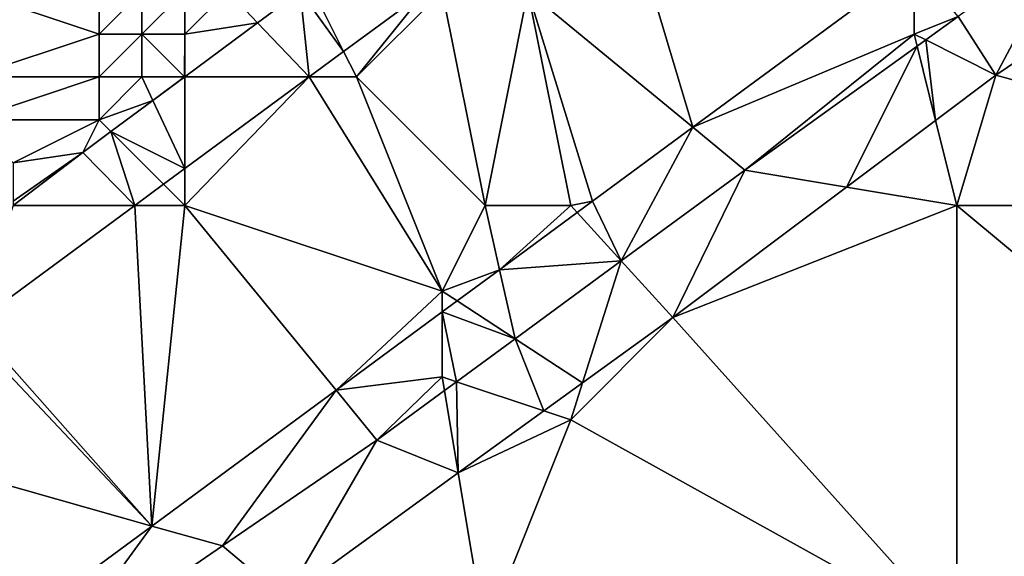
# Model space of a CAD drawing. Units: metres. Extents: x 72500 to 73125, y 343500 to 344000.
# Drawn here: x 72700 to 72723, y 343620 to 343632 of the extents above; entities that cross this region are included whole.
import ezdxf

# ---------------------------------------------------------------- set-up
doc = ezdxf.new("R2010")
doc.units = ezdxf.units.M
doc.layers.add('Terrain', color=15, linetype='Continuous')

msp = doc.modelspace()

# ---------------------------------------------------------------- linework, layer by layer
at = {"layer": 'Terrain'}
for points in [[(72714, 343636, 267.46), (72712, 343633, 267.56), (72715.842, 343629.828, 267.67), (72714, 343636, 267.46)], [(72714, 343636, 267.46), (72715.842, 343629.828, 267.67), (72721, 343633.636, 267.601), (72714, 343636, 267.46)], [(72722.028, 343632.409, 266.586), (72722.91, 343631.044, 267.491), (72724.616, 343634.272, 266.611), (72722.028, 343632.409, 266.586)], [(72724.616, 343634.272, 266.611), (72722.91, 343631.044, 267.491), (72727.258, 343634.001, 267.452), (72724.616, 343634.272, 266.611)], [(72734, 343628, 267.26), (72727.258, 343634.001, 267.452), (72722.91, 343631.044, 267.491), (72734, 343628, 267.26)], [(72721, 343632, 267.22), (72721, 343633.636, 267.601), (72715.842, 343629.828, 267.67), (72721, 343632, 267.22)], [(72721, 343632, 267.22), (72722.028, 343632.409, 266.586), (72721, 343633.636, 267.601), (72721, 343632, 267.22)], [(72699, 343633, 269.53), (72699, 343631, 268.67), (72702, 343632, 268.03), (72699, 343633, 269.53)], [(72699, 343633, 269.53), (72702, 343632, 268.03), (72702, 343633, 268.54), (72699, 343633, 269.53)], [(72702, 343633, 268.54), (72702, 343632, 268.03), (72703, 343633, 268.16), (72702, 343633, 268.54)], [(72703, 343633, 268.16), (72702, 343632, 268.03), (72703, 343632, 267.73), (72703, 343633, 268.16)], [(72703, 343633, 268.16), (72703, 343632, 267.73), (72704, 343633, 267.81), (72703, 343633, 268.16)], [(72704, 343633, 267.81), (72703, 343632, 267.73), (72704, 343632, 267.5), (72704, 343633, 267.81)], [(72704, 343633, 267.81), (72704, 343632, 267.5), (72705, 343633, 267.56), (72704, 343633, 267.81)], [(72705, 343633, 267.56), (72704, 343632, 267.5), (72705.697, 343632.265, 267.66), (72705, 343633, 267.56)], [(72705, 343633, 267.56), (72705.697, 343632.265, 267.66), (72706.688, 343633, 267.633), (72705, 343633, 267.56)], [(72705.697, 343632.265, 267.66), (72706.897, 343631, 267.862), (72706.688, 343633, 267.633), (72705.697, 343632.265, 267.66)], [(72707, 343633, 267.37), (72706.688, 343633, 267.633), (72707.703, 343631.595, 267.852), (72707, 343633, 267.37)], [(72707.703, 343631.595, 267.852), (72706.688, 343633, 267.633), (72706.897, 343631, 267.862), (72707.703, 343631.595, 267.852)], [(72707, 343633, 267.37), (72707.703, 343631.595, 267.852), (72709.608, 343633, 267.827), (72707, 343633, 267.37)], [(72708, 343631, 267.55), (72709.608, 343633, 267.827), (72707.703, 343631.595, 267.852), (72708, 343631, 267.55)], [(72710, 343633, 267.51), (72709.608, 343633, 267.827), (72708, 343631, 267.55), (72710, 343633, 267.51)], [(72711, 343628, 267.47), (72710, 343633, 267.51), (72708, 343631, 267.55), (72711, 343628, 267.47)], [(72711, 343628, 267.47), (72712, 343633, 267.56), (72710, 343633, 267.51), (72711, 343628, 267.47)], [(72711, 343628, 267.47), (72713, 343628, 267.34), (72712, 343633, 267.56), (72711, 343628, 267.47)], [(72713, 343628, 267.34), (72713.504, 343628.103, 267.702), (72712, 343633, 267.56), (72713, 343628, 267.34)], [(72713.504, 343628.103, 267.702), (72715.842, 343629.828, 267.67), (72712, 343633, 267.56), (72713.504, 343628.103, 267.702)], [(72704, 343632, 267.5), (72704, 343631.006, 267.705), (72705.697, 343632.265, 267.66), (72704, 343632, 267.5)], [(72704, 343631, 267.4), (72706.897, 343631, 267.862), (72705.697, 343632.265, 267.66), (72704, 343631, 267.4)], [(72704, 343631, 267.4), (72705.697, 343632.265, 267.66), (72704, 343631.006, 267.705), (72704, 343631, 267.4)], [(72721, 343632, 267.22), (72721.271, 343631.864, 266.579), (72722.028, 343632.409, 266.586), (72721, 343632, 267.22)], [(72721.271, 343631.864, 266.579), (72722.91, 343631.044, 267.491), (72722.028, 343632.409, 266.586), (72721.271, 343631.864, 266.579)], [(72699, 343631, 268.67), (72702, 343631, 267.65), (72702, 343632, 268.03), (72699, 343631, 268.67)], [(72702, 343632, 268.03), (72702, 343631, 267.65), (72703, 343632, 267.73), (72702, 343632, 268.03)], [(72703, 343632, 267.73), (72702, 343631, 267.65), (72703, 343631, 267.48), (72703, 343632, 267.73)], [(72703, 343632, 267.73), (72703, 343631, 267.48), (72703.992, 343631, 267.706), (72703, 343632, 267.73)], [(72703, 343632, 267.73), (72703.992, 343631, 267.706), (72704, 343632, 267.5), (72703, 343632, 267.73)], [(72704, 343632, 267.5), (72703.992, 343631, 267.706), (72704, 343631.006, 267.705), (72704, 343632, 267.5)], [(72721, 343632, 267.22), (72715.842, 343629.828, 267.67), (72717.054, 343628.827, 266.539), (72721, 343632, 267.22)], [(72721, 343632, 267.22), (72717.054, 343628.827, 266.539), (72721.07, 343631.719, 266.577), (72721, 343632, 267.22)], [(72721, 343632, 267.22), (72721.07, 343631.719, 266.577), (72721.271, 343631.864, 266.579), (72721, 343632, 267.22)], [(72721.07, 343631.719, 266.577), (72721.503, 343629.988, 267.505), (72721.271, 343631.864, 266.579), (72721.07, 343631.719, 266.577)], [(72721.271, 343631.864, 266.579), (72721.503, 343629.988, 267.505), (72722.91, 343631.044, 267.491), (72721.271, 343631.864, 266.579)], [(72708, 343631, 267.55), (72707.703, 343631.595, 267.852), (72706.897, 343631, 267.862), (72708, 343631, 267.55)], [(72721.07, 343631.719, 266.577), (72717.054, 343628.827, 266.539), (72719.427, 343628.43, 267.526), (72721.07, 343631.719, 266.577)], [(72721.07, 343631.719, 266.577), (72719.427, 343628.43, 267.526), (72721.503, 343629.988, 267.505), (72721.07, 343631.719, 266.577)], [(72699, 343631, 268.67), (72699, 343630, 268.15), (72702, 343631, 267.65), (72699, 343631, 268.67)], [(72699, 343630, 268.15), (72702, 343630, 267.46), (72702, 343631, 267.65), (72699, 343630, 268.15)], [(72702, 343631, 267.65), (72702, 343630, 267.46), (72703, 343631, 267.48), (72702, 343631, 267.65)], [(72703, 343631, 267.48), (72702, 343630, 267.46), (72703.256, 343630.453, 267.725), (72703, 343631, 267.48)], [(72703, 343631, 267.48), (72703.256, 343630.453, 267.725), (72703.992, 343631, 267.706), (72703, 343631, 267.48)], [(72704, 343631, 267.4), (72703.256, 343630.453, 267.725), (72704, 343628.863, 267.9), (72704, 343631, 267.4)], [(72704, 343631, 267.4), (72703.992, 343631, 267.706), (72703.256, 343630.453, 267.725), (72704, 343631, 267.4)], [(72704, 343631, 267.4), (72704, 343631.006, 267.705), (72703.992, 343631, 267.706), (72704, 343631, 267.4)], [(72704, 343628, 267.57), (72706.897, 343631, 267.862), (72704, 343628.863, 267.9), (72704, 343628, 267.57)], [(72704, 343628, 267.57), (72710, 343626, 267.39), (72706.897, 343631, 267.862), (72704, 343628, 267.57)], [(72704, 343631, 267.4), (72704, 343628.863, 267.9), (72706.897, 343631, 267.862), (72704, 343631, 267.4)], [(72710, 343626, 267.39), (72708, 343631, 267.55), (72706.897, 343631, 267.862), (72710, 343626, 267.39)], [(72710, 343626, 267.39), (72711, 343628, 267.47), (72708, 343631, 267.55), (72710, 343626, 267.39)], [(72721.503, 343629.988, 267.505), (72722, 343628, 267.37), (72722.91, 343631.044, 267.491), (72721.503, 343629.988, 267.505)], [(72734, 343628, 267.26), (72722.91, 343631.044, 267.491), (72722, 343628, 267.37), (72734, 343628, 267.26)], [(72702, 343630, 267.46), (72702.274, 343629.726, 267.752), (72703.256, 343630.453, 267.725), (72702, 343630, 267.46)], [(72703.256, 343630.453, 267.725), (72702.274, 343629.726, 267.752), (72704, 343628.863, 267.9), (72703.256, 343630.453, 267.725)], [(72699, 343630, 268.15), (72700, 343629, 267.51), (72702, 343630, 267.46), (72699, 343630, 268.15)], [(72702, 343630, 267.46), (72700, 343629, 267.51), (72701.62, 343629.24, 267.769), (72702, 343630, 267.46)], [(72702, 343630, 267.46), (72701.62, 343629.24, 267.769), (72702.274, 343629.726, 267.752), (72702, 343630, 267.46)], [(72719.427, 343628.43, 267.526), (72722, 343628, 267.37), (72721.503, 343629.988, 267.505), (72719.427, 343628.43, 267.526)], [(72713.504, 343628.103, 267.702), (72714.173, 343626.709, 266.522), (72715.842, 343629.828, 267.67), (72713.504, 343628.103, 267.702)], [(72714.173, 343626.709, 266.522), (72717.054, 343628.827, 266.539), (72715.842, 343629.828, 267.67), (72714.173, 343626.709, 266.522)], [(72702.831, 343628, 267.915), (72702.274, 343629.726, 267.752), (72701.62, 343629.24, 267.769), (72702.831, 343628, 267.915)], [(72702.831, 343628, 267.915), (72703.504, 343628.496, 267.906), (72702.274, 343629.726, 267.752), (72702.831, 343628, 267.915)], [(72704, 343628.863, 267.9), (72702.274, 343629.726, 267.752), (72703.504, 343628.496, 267.906), (72704, 343628.863, 267.9)], [(72700, 343628, 267.41), (72702.831, 343628, 267.915), (72701.62, 343629.24, 267.769), (72700, 343628, 267.41)], [(72700, 343628, 267.41), (72701.62, 343629.24, 267.769), (72700, 343628.102, 267.81), (72700, 343628, 267.41)], [(72700, 343628.102, 267.81), (72701.62, 343629.24, 267.769), (72700, 343629, 267.51), (72700, 343628.102, 267.81)], [(72704, 343628, 267.57), (72704, 343628.863, 267.9), (72703.504, 343628.496, 267.906), (72704, 343628, 267.57)], [(72714.173, 343626.709, 266.522), (72715.373, 343625.388, 267.566), (72717.054, 343628.827, 266.539), (72714.173, 343626.709, 266.522)], [(72715.373, 343625.388, 267.566), (72719.427, 343628.43, 267.526), (72717.054, 343628.827, 266.539), (72715.373, 343625.388, 267.566)], [(72704, 343628, 267.57), (72703.504, 343628.496, 267.906), (72702.831, 343628, 267.915), (72704, 343628, 267.57)], [(72715.373, 343625.388, 267.566), (72722, 343628, 267.37), (72719.427, 343628.43, 267.526), (72715.373, 343625.388, 267.566)], [(72699.063, 343625.22, 267.964), (72703.233, 343620.521, 267.84), (72702.831, 343628, 267.915), (72699.063, 343625.22, 267.964)], [(72699.063, 343625.22, 267.964), (72702.831, 343628, 267.915), (72700, 343628, 267.41), (72699.063, 343625.22, 267.964)], [(72704, 343628, 267.57), (72702.831, 343628, 267.915), (72703.233, 343620.521, 267.84), (72704, 343628, 267.57)], [(72704, 343628, 267.57), (72703.233, 343620.521, 267.84), (72707.527, 343623.691, 267.782), (72704, 343628, 267.57)], [(72704, 343628, 267.57), (72707.527, 343623.691, 267.782), (72710, 343626, 267.39), (72704, 343628, 267.57)], [(72710, 343626, 267.39), (72711.337, 343626.503, 267.731), (72711, 343628, 267.47), (72710, 343626, 267.39)], [(72711, 343628, 267.47), (72711.337, 343626.503, 267.731), (72713, 343628, 267.34), (72711, 343628, 267.47)], [(72713, 343628, 267.34), (72711.337, 343626.503, 267.731), (72713.147, 343627.839, 267.707), (72713, 343628, 267.34)], [(72713, 343628, 267.34), (72713.147, 343627.839, 267.707), (72713.504, 343628.103, 267.702), (72713, 343628, 267.34)], [(72713.504, 343628.103, 267.702), (72713.147, 343627.839, 267.707), (72714.173, 343626.709, 266.522), (72713.504, 343628.103, 267.702)], [(72715.373, 343625.388, 267.566), (72722, 343618, 267.3), (72722, 343628, 267.37), (72715.373, 343625.388, 267.566)], [(72722, 343628, 267.37), (72722, 343618, 267.3), (72734, 343618, 267.29), (72722, 343628, 267.37)], [(72734, 343628, 267.26), (72722, 343628, 267.37), (72734, 343618, 267.29), (72734, 343628, 267.26)], [(72713.147, 343627.839, 267.707), (72711.337, 343626.503, 267.731), (72714.173, 343626.709, 266.522), (72713.147, 343627.839, 267.707)], [(72711.337, 343626.503, 267.731), (72711.699, 343624.891, 266.508), (72714.173, 343626.709, 266.522), (72711.337, 343626.503, 267.731)], [(72711.699, 343624.891, 266.508), (72713.273, 343623.864, 267.567), (72714.173, 343626.709, 266.522), (72711.699, 343624.891, 266.508)], [(72713.273, 343623.864, 267.567), (72715.373, 343625.388, 267.566), (72714.173, 343626.709, 266.522), (72713.273, 343623.864, 267.567)], [(72710, 343626, 267.39), (72710.348, 343625.773, 267.744), (72711.337, 343626.503, 267.731), (72710, 343626, 267.39)], [(72710.348, 343625.773, 267.744), (72711.699, 343624.891, 266.508), (72711.337, 343626.503, 267.731), (72710.348, 343625.773, 267.744)], [(72710, 343626, 267.39), (72707.527, 343623.691, 267.782), (72710, 343625.516, 267.749), (72710, 343626, 267.39)], [(72710, 343626, 267.39), (72710, 343625.516, 267.749), (72710.348, 343625.773, 267.744), (72710, 343626, 267.39)], [(72710.348, 343625.773, 267.744), (72710, 343625.516, 267.749), (72711.699, 343624.891, 266.508), (72710.348, 343625.773, 267.744)], [(72710, 343624, 267.29), (72710, 343625.516, 267.749), (72707.527, 343623.691, 267.782), (72710, 343624, 267.29)], [(72710, 343624, 267.29), (72710.334, 343623.889, 266.5), (72710, 343625.516, 267.749), (72710, 343624, 267.29)], [(72710, 343625.516, 267.749), (72710.334, 343623.889, 266.5), (72711.699, 343624.891, 266.508), (72710, 343625.516, 267.749)], [(72713, 343623, 267.41), (72715.373, 343625.388, 267.566), (72713.273, 343623.864, 267.567), (72713, 343623, 267.41)], [(72713, 343623, 267.41), (72722, 343618, 267.3), (72715.373, 343625.388, 267.566), (72713, 343623, 267.41)], [(72699, 343625, 267.57), (72703.233, 343620.521, 267.84), (72699.063, 343625.22, 267.964), (72699, 343625, 267.57)], [(72699, 343625, 267.57), (72698, 343622, 267.63), (72703.233, 343620.521, 267.84), (72699, 343625, 267.57)], [(72710.334, 343623.889, 266.5), (72712.371, 343623.21, 267.567), (72711.699, 343624.891, 266.508), (72710.334, 343623.889, 266.5)], [(72711.699, 343624.891, 266.508), (72712.371, 343623.21, 267.567), (72713.273, 343623.864, 267.567), (72711.699, 343624.891, 266.508)], [(72710, 343624, 267.29), (72707.527, 343623.691, 267.782), (72708.48, 343622.526, 266.489), (72710, 343624, 267.29)], [(72710, 343624, 267.29), (72708.48, 343622.526, 266.489), (72710.053, 343623.682, 266.498), (72710, 343624, 267.29)], [(72710, 343624, 267.29), (72710.053, 343623.682, 266.498), (72710.334, 343623.889, 266.5), (72710, 343624, 267.29)], [(72710.053, 343623.682, 266.498), (72710.373, 343621.759, 267.568), (72710.334, 343623.889, 266.5), (72710.053, 343623.682, 266.498)], [(72710.334, 343623.889, 266.5), (72710.373, 343621.759, 267.568), (72712.371, 343623.21, 267.567), (72710.334, 343623.889, 266.5)], [(72713, 343623, 267.41), (72713.273, 343623.864, 267.567), (72712.371, 343623.21, 267.567), (72713, 343623, 267.41)], [(72707.527, 343623.691, 267.782), (72703.233, 343620.521, 267.84), (72704.879, 343620.056, 266.438), (72707.527, 343623.691, 267.782)], [(72707.527, 343623.691, 267.782), (72704.879, 343620.056, 266.438), (72708.48, 343622.526, 266.489), (72707.527, 343623.691, 267.782)], [(72710.053, 343623.682, 266.498), (72708.48, 343622.526, 266.489), (72710.373, 343621.759, 267.568), (72710.053, 343623.682, 266.498)], [(72710.373, 343621.759, 267.568), (72713, 343623, 267.41), (72712.371, 343623.21, 267.567), (72710.373, 343621.759, 267.568)], [(72710.373, 343621.759, 267.568), (72711, 343618, 267.5), (72713, 343623, 267.41), (72710.373, 343621.759, 267.568)], [(72713, 343623, 267.41), (72711, 343618, 267.5), (72722, 343618, 267.3), (72713, 343623, 267.41)], [(72704.879, 343620.056, 266.438), (72706.337, 343618.83, 267.57), (72708.48, 343622.526, 266.489), (72704.879, 343620.056, 266.438)], [(72708.48, 343622.526, 266.489), (72706.337, 343618.83, 267.57), (72710.373, 343621.759, 267.568), (72708.48, 343622.526, 266.489)], [(72698, 343622, 267.63), (72699.951, 343618.098, 267.884), (72703.233, 343620.521, 267.84), (72698, 343622, 267.63)], [(72710.373, 343621.759, 267.568), (72706.337, 343618.83, 267.57), (72711, 343618, 267.5), (72710.373, 343621.759, 267.568)], [(72703.233, 343620.521, 267.84), (72699.951, 343618.098, 267.884), (72700.914, 343617.336, 266.381), (72703.233, 343620.521, 267.84)], [(72703.233, 343620.521, 267.84), (72700.914, 343617.336, 266.381), (72704.879, 343620.056, 266.438), (72703.233, 343620.521, 267.84)], [(72704.879, 343620.056, 266.438), (72700.914, 343617.336, 266.381), (72706.337, 343618.83, 267.57), (72704.879, 343620.056, 266.438)]]:
    msp.add_3dface(points, dxfattribs=at)

doc.saveas('drawing.dxf')
